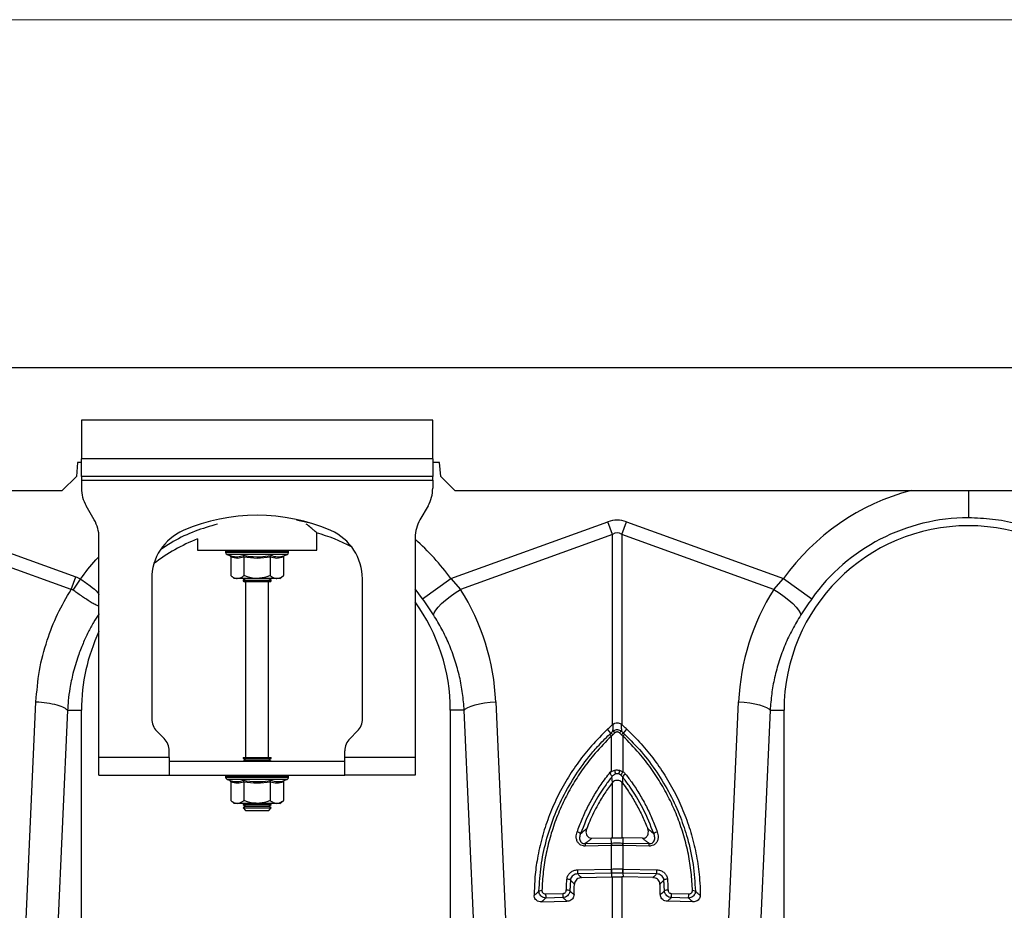
# Model space of a CAD drawing. Units: millimetres. Extents: x 1006 to 11733, y 1002 to 5364.
# Drawn here: x 8518 to 8798, y 3456 to 3709 of the extents above; entities that cross this region are included whole.
import ezdxf

# ---------------------------------------------------------------- set-up
doc = ezdxf.new("R2010")
doc.units = ezdxf.units.MM
doc.layers.get('0').update_dxf_attribs({"linetype": 'CONTINUOUS'})
doc.layers.add('ACO_DIMS', color=8, linetype='CONTINUOUS')
doc.layers.add('ACO_DRAINAGE', color=7, linetype='CONTINUOUS')

# ---------------------------------------------------------------- blocks, each defined once
blk = doc.blocks.new('ACO_-_32801_-_FRONT')
at = {"layer": 'ACO_DRAINAGE', "linetype": 'Continuous'}
for p, q in [((-995.84, 428), (8.74, 428)), ((-843.76, 413), (-843.76, 402)), ((-743.76, 413), (-843.76, 413)), ((-743.76, 402), (-743.76, 413)), ((-844.84, 401), (-845.19, 397)), ((-843.76, 401), (-844.84, 401)), ((-843.76, 397), (-843.76, 402)), ((-743.76, 402), (-843.76, 402)), ((-743.76, 402), (-743.76, 397)), ((-741.84, 401), (-743.76, 401)), ((-741.49, 397), (-741.84, 401)), ((-845.19, 397), (-849.19, 393)), ((-743.76, 397), (-843.76, 397)), ((-843.76, 397), (-843.76, 396)), ((-843.76, 396), (-743.76, 396)), ((-843.76, 396), (-843.76, 393.68)), ((-743.76, 396), (-743.76, 397)), ((-743.76, 396), (-743.76, 393.68)), ((-737.49, 393), (-741.49, 397)), ((-994.62, 393), (-849.19, 393)), ((-737.49, 393), (-249.19, 393)), ((-840.1, 384.66), (-842.42, 388.68)), ((-745.1, 388.68), (-747.42, 384.66)), ((-888.64, 384.13), (-845.38, 368.49)), ((-781.82, 384.43), (-782.5, 384.54)), ((-778.57, 383.76), (-781.82, 384.43)), ((-738.63, 367.95), (-693.87, 384.13)), ((-692.56, 380.52), (-693.87, 384.13)), ((-689.95, 380.52), (-688.64, 384.13)), ((-688.64, 384.13), (-643.89, 367.95)), ((-846.69, 364.87), (-889.95, 380.52)), ((-838.76, 317), (-838.76, 379.66)), ((-810.76, 379.24), (-810.76, 376)), ((-776.76, 376), (-776.76, 380.96)), ((-748.76, 379.66), (-748.76, 317)), ((-692.56, 380.52), (-735.83, 364.87)), ((-692.56, 326.39), (-692.56, 380.52)), ((-689.95, 380.52), (-689.95, 326.39)), ((-646.69, 364.87), (-689.95, 380.52)), ((-810.76, 376), (-776.76, 376)), ((-802.71, 375.69), (-802.71, 375.38)), ((-802.59, 375.69), (-802.71, 375.69)), ((-802.46, 375.69), (-802.59, 375.69)), ((-801.92, 375.69), (-802.46, 375.69)), ((-801.62, 375.69), (-801.92, 375.69)), ((-800.69, 375.69), (-801.62, 375.69)), ((-800.24, 375.69), (-800.69, 375.69)), ((-798.99, 375.69), (-800.24, 375.69)), ((-798.42, 375.69), (-798.99, 375.69)), ((-796.93, 375.69), (-798.42, 375.69)), ((-796.29, 375.69), (-796.93, 375.69)), ((-794.66, 375.69), (-796.29, 375.69)), ((-793.98, 375.69), (-794.66, 375.69)), ((-792.32, 375.69), (-793.98, 375.69)), ((-791.66, 375.69), (-792.32, 375.69)), ((-790.08, 375.69), (-791.66, 375.69)), ((-789.48, 375.69), (-790.08, 375.69)), ((-788.1, 375.69), (-789.48, 375.69)), ((-787.59, 375.69), (-788.1, 375.69)), ((-786.49, 375.69), (-787.59, 375.69)), ((-786.12, 375.69), (-786.49, 375.69)), ((-785.39, 375.69), (-786.12, 375.69)), ((-785.17, 375.69), (-785.39, 375.69)), ((-784.85, 375.69), (-785.17, 375.69)), ((-784.81, 375.69), (-784.85, 375.69)), ((-784.81, 375.38), (-784.81, 375.69)), ((-784.81, 375.69), (-784.81, 375.69)), ((-793.76, 375.38), (-802.71, 375.38)), ((-802.3, 374.8), (-801.65, 374.56)), ((-793.76, 374.8), (-802.3, 374.8)), ((-801.26, 374.06), (-801.26, 368.8)), ((-797.51, 374.06), (-797.51, 368.8)), ((-784.81, 375.38), (-793.76, 375.38)), ((-785.21, 374.8), (-793.76, 374.8)), ((-790, 374.06), (-790, 368.8)), ((-786.25, 374.06), (-786.25, 368.8)), ((-785.86, 374.56), (-785.21, 374.8)), ((-846.69, 364.87), (-845.38, 368.49)), ((-846.09, 364.66), (-844, 367.79)), ((-823.76, 367.87), (-823.76, 328.07)), ((-801.26, 368.8), (-800.26, 368)), ((-799.39, 368), (-800.26, 368)), ((-793.76, 368), (-799.39, 368)), ((-797.07, 368), (-797.76, 367.52)), ((-797.76, 367.52), (-797.76, 367.28)), ((-797.76, 367.52), (-790.93, 367.52)), ((-797.76, 367.28), (-797.35, 367)), ((-797.76, 367.28), (-790.93, 367.28)), ((-788.13, 368), (-793.76, 368)), ((-790.93, 367.52), (-789.76, 367.52)), ((-790.93, 367.28), (-789.76, 367.28)), ((-789.76, 367.52), (-790.45, 368)), ((-790.16, 367), (-789.76, 367.28)), ((-789.76, 367.28), (-789.76, 367.52)), ((-787.26, 368), (-788.13, 368)), ((-787.26, 368), (-786.25, 368.8)), ((-763.76, 328.07), (-763.76, 367.87)), ((-746.65, 362.24), (-738.63, 367.95)), ((-738.63, 367.95), (-735.83, 364.87)), ((-646.69, 364.87), (-643.89, 367.95)), ((-643.89, 367.95), (-635.86, 362.24)), ((-796.3, 367), (-797.35, 367)), ((-797.01, 367), (-797.01, 317)), ((-790.16, 367), (-796.3, 367)), ((-790.51, 317), (-790.51, 367)), ((-746.65, 362.24), (-748.76, 365.01)), ((-737.34, 363.9), (-735.83, 364.87)), ((-646.69, 364.87), (-645.17, 363.9)), ((-741.25, 360.83), (-740.1, 361.84)), ((-740.1, 361.84), (-738.78, 362.88)), ((-738.78, 362.88), (-737.34, 363.9)), ((-645.17, 363.9), (-643.73, 362.88)), ((-643.73, 362.88), (-642.42, 361.84)), ((-642.42, 361.84), (-641.27, 360.83)), ((-743.34, 358.23), (-742.9, 358.99)), ((-742.9, 358.99), (-742.19, 359.87)), ((-742.19, 359.87), (-741.25, 360.83)), ((-641.27, 360.83), (-640.33, 359.87)), ((-640.33, 359.87), (-639.62, 358.99)), ((-639.62, 358.99), (-639.17, 358.23)), ((-743.52, 357.6), (-743.34, 358.23)), ((-639.17, 358.23), (-638.99, 357.6)), ((-859.55, 268.91), (-856.69, 332.91)), ((-734.8, 330.5), (-734.39, 330.91)), ((-734.39, 330.91), (-733.73, 331.3)), ((-733.73, 331.3), (-732.83, 331.68)), ((-732.83, 331.68), (-731.72, 332.02)), ((-731.72, 332.02), (-730.43, 332.32)), ((-730.43, 332.32), (-728.99, 332.58)), ((-728.99, 332.58), (-727.44, 332.77)), ((-727.44, 332.77), (-725.82, 332.91)), ((-725.82, 332.91), (-722.96, 268.91)), ((-659.55, 268.91), (-656.69, 332.91)), ((-656.69, 332.91), (-655.07, 332.77)), ((-655.07, 332.77), (-653.53, 332.58)), ((-653.53, 332.58), (-652.09, 332.32)), ((-652.09, 332.32), (-650.79, 332.02)), ((-650.79, 332.02), (-649.68, 331.68)), ((-649.68, 331.68), (-648.78, 331.3)), ((-648.78, 331.3), (-648.12, 330.91)), ((-648.12, 330.91), (-647.71, 330.5)), ((-847.71, 330.5), (-850.57, 266.5)), ((-847.71, 330.5), (-843.76, 330.5)), ((-843.76, 240.99), (-843.76, 330.5)), ((-738.76, 330.5), (-738.76, 240.99)), ((-734.8, 330.5), (-738.76, 330.5)), ((-731.94, 266.5), (-734.8, 330.5)), ((-647.71, 330.5), (-650.57, 266.5)), ((-647.71, 330.5), (-643.76, 330.5)), ((-643.76, 240.99), (-643.76, 330.5)), ((-693.04, 324), (-694, 325.11)), ((-692.4, 326.52), (-692.56, 326.39)), ((-689.95, 326.39), (-690.11, 326.52)), ((-689.48, 324), (-688.51, 325.11)), ((-822.29, 324.54), (-820.22, 322.46)), ((-767.29, 322.46), (-765.22, 324.54)), ((-692.48, 323.54), (-692.91, 323.15)), ((-692.91, 313.25), (-692.91, 323.15)), ((-691.89, 324.06), (-692.48, 323.54)), ((-690.03, 323.54), (-690.62, 324.06)), ((-689.6, 323.15), (-690.03, 323.54)), ((-689.6, 323.15), (-689.6, 313.01)), ((-818.76, 317), (-838.76, 317)), ((-838.76, 312), (-838.76, 317)), ((-818.76, 317), (-818.76, 318.93)), ((-818.76, 317), (-818.76, 312)), ((-797.76, 317), (-797.76, 316.88)), ((-797.76, 317), (-796.59, 317)), ((-797.76, 316.88), (-797.07, 316.4)), ((-797.76, 316.88), (-790.93, 316.88)), ((-796.59, 317), (-789.76, 317)), ((-790.93, 316.88), (-789.76, 316.88)), ((-790.45, 316.4), (-789.76, 316.88)), ((-789.76, 316.88), (-789.76, 317)), ((-768.76, 317), (-768.76, 318.93)), ((-748.76, 317), (-768.76, 317)), ((-768.76, 312), (-768.76, 317)), ((-748.76, 317), (-748.76, 312)), ((-818.76, 316), (-768.76, 316)), ((-797.07, 316.4), (-797.64, 316)), ((-797.07, 316.4), (-791.42, 316.4)), ((-791.42, 316.4), (-790.45, 316.4)), ((-789.88, 316), (-790.45, 316.4)), ((-838.76, 312), (-818.76, 312)), ((-818.76, 312), (-768.76, 312)), ((-802.71, 311.69), (-802.71, 311.38)), ((-802.59, 311.69), (-802.71, 311.69)), ((-793.76, 311.38), (-802.71, 311.38)), ((-802.46, 311.69), (-802.59, 311.69)), ((-801.92, 311.69), (-802.46, 311.69)), ((-801.62, 311.69), (-801.92, 311.69)), ((-800.69, 311.69), (-801.62, 311.69)), ((-800.24, 311.69), (-800.69, 311.69)), ((-798.99, 311.69), (-800.24, 311.69)), ((-798.42, 311.69), (-798.99, 311.69)), ((-796.93, 311.69), (-798.42, 311.69)), ((-796.29, 311.69), (-796.93, 311.69)), ((-794.66, 311.69), (-796.29, 311.69)), ((-793.98, 311.69), (-794.66, 311.69)), ((-792.32, 311.69), (-793.98, 311.69)), ((-784.81, 311.38), (-793.76, 311.38)), ((-791.66, 311.69), (-792.32, 311.69)), ((-790.08, 311.69), (-791.66, 311.69)), ((-789.48, 311.69), (-790.08, 311.69)), ((-788.1, 311.69), (-789.48, 311.69)), ((-787.59, 311.69), (-788.1, 311.69)), ((-786.49, 311.69), (-787.59, 311.69)), ((-786.12, 311.69), (-786.49, 311.69)), ((-785.39, 311.69), (-786.12, 311.69)), ((-785.17, 311.69), (-785.39, 311.69)), ((-784.85, 311.69), (-785.17, 311.69)), ((-784.81, 311.69), (-784.85, 311.69)), ((-784.81, 311.38), (-784.81, 311.69)), ((-784.81, 311.69), (-784.81, 311.69)), ((-748.76, 312), (-768.76, 312)), ((-692.62, 309.97), (-692.77, 311.57)), ((-690.58, 313.42), (-689.6, 313.01)), ((-689.72, 311.54), (-690.21, 312.05)), ((-689.72, 311.54), (-689.71, 309.72)), ((-802.3, 310.8), (-801.65, 310.56)), ((-793.76, 310.8), (-802.3, 310.8)), ((-801.26, 310.06), (-801.26, 304.8)), ((-797.51, 310.06), (-797.51, 304.8)), ((-785.21, 310.8), (-793.76, 310.8)), ((-790, 310.06), (-790, 304.8)), ((-786.25, 310.06), (-786.25, 304.8)), ((-785.86, 310.56), (-785.21, 310.8)), ((-692.56, 310.02), (-692.62, 309.97)), ((-692.56, 294.19), (-692.56, 310.02)), ((-689.95, 310), (-689.95, 294.19)), ((-689.71, 309.72), (-689.95, 310)), ((-801.26, 304.8), (-800.26, 304)), ((-799.39, 304), (-800.26, 304)), ((-793.76, 304), (-799.39, 304)), ((-797.64, 304), (-797.76, 303.92)), ((-797.76, 303.92), (-797.76, 303.68)), ((-797.76, 303.92), (-790.93, 303.92)), ((-797.76, 303.68), (-797.07, 303.2)), ((-797.76, 303.68), (-790.93, 303.68)), ((-797.07, 303.2), (-797.76, 302.72)), ((-797.76, 302.72), (-797.76, 302.69)), ((-797.76, 302.72), (-790.93, 302.72)), ((-797.76, 302.69), (-797.07, 302)), ((-797.76, 302.69), (-789.76, 302.69)), ((-797.07, 303.2), (-791.42, 303.2)), ((-788.13, 304), (-793.76, 304)), ((-791.42, 303.2), (-790.45, 303.2)), ((-790.93, 303.92), (-789.76, 303.92)), ((-790.93, 303.68), (-789.76, 303.68)), ((-790.93, 302.72), (-789.76, 302.72)), ((-790.45, 303.2), (-789.76, 303.68)), ((-789.76, 302.72), (-790.45, 303.2)), ((-790.45, 302), (-789.76, 302.69)), ((-789.76, 303.92), (-789.88, 304)), ((-789.76, 303.68), (-789.76, 303.92)), ((-789.76, 302.69), (-789.76, 302.72)), ((-787.26, 304), (-788.13, 304)), ((-787.26, 304), (-786.25, 304.8)), ((-797.07, 302), (-790.45, 302)), ((-692.96, 292.01), (-700.37, 291.84)), ((-700.34, 292.54), (-692.92, 292.71)), ((-698.45, 294.06), (-693, 294.18)), ((-693, 294.18), (-692.56, 294.19)), ((-692.92, 292.71), (-693, 294.18)), ((-692.91, 285.31), (-692.91, 292.01)), ((-689.51, 294.18), (-689.95, 294.19)), ((-689.6, 292.01), (-689.6, 285.31)), ((-689.59, 292.71), (-689.51, 294.18)), ((-689.59, 292.71), (-682.18, 292.54)), ((-682.14, 291.84), (-689.55, 292.01)), ((-684.06, 294.06), (-689.51, 294.18)), ((-702.57, 285.1), (-693, 285.31)), ((-692.92, 284.13), (-702.49, 283.91)), ((-692.83, 284.13), (-692.92, 284.13)), ((-692.92, 284.13), (-692.92, 283.06)), ((-692.56, 271.07), (-692.56, 283.07)), ((-689.95, 283.07), (-689.95, 271.07)), ((-689.59, 283.06), (-689.95, 283.07)), ((-680.03, 283.91), (-689.6, 284.13)), ((-689.6, 284.13), (-689.59, 283.06)), ((-689.52, 285.31), (-679.95, 285.1)), ((-701.43, 282.87), (-692.92, 283.06)), ((-681.08, 282.87), (-689.59, 283.06)), ((-711.63, 278.23), (-706.74, 278.34)), ((-675.78, 278.34), (-670.89, 278.23)), ((-712.78, 275.95), (-705.55, 276.12)), ((-706.66, 277.16), (-711.55, 277.05)), ((-669.73, 275.95), (-676.97, 276.12)), ((-670.97, 277.05), (-675.86, 277.16))]:
    blk.add_line(p, q, dxfattribs=at)
for centre, radius, start, end in [((-833.76, 393.68), 10, 180, 210), ((-753.76, 393.68), 10, 330, 0), ((-591.26, 330.5), 64.59, 104.6284, 144.5673), ((-848.76, 379.66), 10, 0, 30), ((-793.76, 333.5), 52.5, 66.4218, 113.5782), ((-738.76, 379.66), 10, 150, 180), ((-591.26, 330.5), 54.75, 90, 144.5673), ((-808.76, 367.87), 15, 113.5782, 180), ((-778.76, 367.87), 15, 0, 66.4218), ((-591.26, 330.5), 52.5, 0, 180), ((-791.26, 330.5), 52.5, 111.8037, 127.3499), ((-791.26, 330.5), 52.5, 62.2803, 74.0427), ((-791.26, 330.5), 64.59, 35.4327, 48.8557), ((-802.21, 375.69), 0.5, 141.8747, 180), ((-802.09, 375.69), 0.504, 142.2973, 180.0396), ((-801.95, 375.69), 0.509, 142.7831, 180.084), ((-801.39, 375.69), 0.531, 144.7788, 180.246), ((-801.07, 375.69), 0.545, 145.9152, 180.3255), ((-800.09, 375.7), 0.598, 149.5174, 180.5189), ((-799.61, 375.7), 0.63, 151.3091, 180.5853), ((-798.24, 375.7), 0.751, 156.4892, 180.6793), ((-797.59, 375.7), 0.83, 158.8984, 180.6803), ((-795.75, 375.7), 1.18, 165.461, 180.5733), ((-794.82, 375.7), 1.47, 168.3584, 180.486), ((-790.59, 375.7), 4.07, 175.8395, 180.1886), ((-777.49, 375.7), 16.49, 178.9742, 180.047), ((-794.87, 375.7), 2.55, 359.7042, 6.6472), ((-793.41, 375.7), 1.76, 359.583, 9.6966), ((-791.11, 375.7), 1.03, 359.3746, 16.7736), ((-790.37, 375.7), 0.896, 359.3327, 19.4423), ((-788.8, 375.7), 0.703, 359.3383, 25.3202), ((-788.24, 375.7), 0.655, 359.3788, 27.4205), ((-787.07, 375.7), 0.577, 359.5414, 31.784), ((-786.68, 375.69), 0.556, 359.6214, 33.2395), ((-785.91, 375.69), 0.522, 359.8135, 35.9969), ((-785.69, 375.69), 0.514, 359.8794, 36.7976), ((-785.35, 375.69), 0.502, 359.9844, 37.9595), ((-785.31, 375.69), 0.5, 359.9991, 38.1154), ((-785.31, 375.69), 0.5, 0, 38.1253), ((-802.09, 375.38), 0.619, 180, 250), ((-785.43, 375.38), 0.619, 290, 0), ((-791.26, 330.5), 52.5, 0, 35.9506), ((-791.26, 330.5), 52.5, 154.7912, 180), ((-818.76, 328.07), 5, 180, 225), ((-768.76, 328.07), 5, 315, 0), ((-823.76, 318.93), 5, 0, 45), ((-763.76, 318.93), 5, 135, 180), ((-695.48, 320.71), 3.54, 43.4813, 54.9691), ((-694.77, 321.38), 3.15, 43.2403, 56.4548), ((-693.97, 322.18), 2.8, 42.1336, 57.3948), ((-688.55, 322.18), 2.8, 122.6052, 137.8664), ((-687.74, 321.38), 3.15, 123.5452, 136.7597), ((-687.04, 320.71), 3.54, 125.0309, 136.5187), ((-802.21, 311.69), 0.5, 141.8747, 180), ((-802.09, 311.38), 0.619, 180, 250), ((-802.09, 311.69), 0.504, 142.2973, 180.0396), ((-801.95, 311.69), 0.509, 142.7831, 180.084), ((-801.39, 311.69), 0.531, 144.7788, 180.246), ((-801.07, 311.69), 0.545, 145.9152, 180.3255), ((-800.09, 311.7), 0.598, 149.5174, 180.5189), ((-799.61, 311.7), 0.63, 151.3091, 180.5853), ((-798.24, 311.7), 0.751, 156.4892, 180.6793), ((-797.59, 311.7), 0.83, 158.8984, 180.6803), ((-795.75, 311.7), 1.18, 165.461, 180.5733), ((-794.82, 311.7), 1.47, 168.3584, 180.486), ((-790.59, 311.7), 4.07, 175.8395, 180.1886), ((-777.49, 311.7), 16.49, 178.9742, 180.047), ((-794.87, 311.7), 2.55, 359.7042, 6.6472), ((-793.41, 311.7), 1.76, 359.583, 9.6966), ((-791.11, 311.7), 1.03, 359.3746, 16.7736), ((-790.37, 311.7), 0.896, 359.3327, 19.4423), ((-788.8, 311.7), 0.703, 359.3383, 25.3202), ((-788.24, 311.7), 0.655, 359.3788, 27.4205), ((-787.07, 311.7), 0.577, 359.5414, 31.784), ((-786.68, 311.69), 0.556, 359.6214, 33.2395), ((-785.91, 311.69), 0.522, 359.8135, 35.9969), ((-785.69, 311.69), 0.514, 359.8794, 36.7976), ((-785.43, 311.38), 0.619, 290, 0), ((-785.35, 311.69), 0.502, 359.9844, 37.9595), ((-785.31, 311.69), 0.5, 359.9991, 38.1154), ((-785.31, 311.69), 0.5, 0, 38.1253), ((-720.72, 306.14), 29.69, 12.083, 14.2012), ((-691.26, 310.04), 2.35, 79.5238, 100.4762), ((-661.79, 306.14), 29.69, 165.7988, 167.917), ((-681.47, 307.18), 10.01, 144.3644, 150.8913), ((-686.57, 308.96), 4.08, 124.278, 140.6297), ((-703.36, 293.16), 2.78, 52.6436, 75.5987), ((-679.15, 293.16), 2.78, 104.4013, 127.3564), ((-695.97, 291.96), 4.4, 172.4153, 181.5109), ((-688.56, 292.12), 4.4, 172.4153, 181.5109), ((-688.53, 292.12), 4.38, 172.2732, 181.4141), ((-693.98, 292.12), 4.38, 358.5859, 7.7268), ((-693.96, 292.12), 4.4, 358.4891, 7.5847), ((-686.54, 291.96), 4.4, 358.4891, 7.5847), ((-695.82, 284.96), 6.75, 178.8273, 188.8798), ((-686.24, 285.17), 6.75, 178.8273, 188.8798), ((-686.15, 285.18), 6.76, 178.8513, 188.8929), ((-696.36, 285.18), 6.76, 351.1071, 1.1487), ((-696.27, 285.17), 6.75, 351.1202, 1.1727), ((-686.7, 284.96), 6.75, 351.1202, 1.1727), ((-705.56, 280.07), 2.35, 63.8641, 89.8182), ((-676.95, 280.07), 2.35, 90.1818, 116.1359), ((-712.81, 277.2), 1.97, 86.2257, 111.3743), ((-704.87, 278.09), 6.75, 178.8273, 188.8798), ((-699.99, 278.21), 6.75, 178.8273, 188.8798), ((-705.62, 277.01), 2.28, 66.6125, 93.0208), ((-676.9, 277.01), 2.28, 86.9792, 113.3875), ((-682.53, 278.21), 6.75, 351.1202, 1.1727), ((-677.64, 278.09), 6.75, 351.1202, 1.1727), ((-669.7, 277.2), 1.97, 68.6257, 93.7743)]:
    blk.add_arc(centre, radius, start, end, dxfattribs=at)
for centre, major_axis, ratio, start_param, end_param in [((-691.26, 260.6), (0, -124.01), 0.241922, 3.054326, 3.228859), ((-691.26, 260.6), (0, 120.38), 0.124607, 6.195919, 6.370452), ((-791.09, 330.04), (-22.24, 61.5), 0.998907, 4.409715, 4.927633), ((-591.43, 330.04), (22.24, 61.5), 0.998907, 1.355552, 1.87347)]:
    blk.add_ellipse(centre, major_axis=major_axis, ratio=ratio, start_param=start_param, end_param=end_param, dxfattribs=at)
for points, knots in [([(-591.26, 393), (-591.26, 392.55), (-591.26, 390.95), (-591.26, 388.56), (-591.26, 386.2), (-591.26, 385.56), (-591.26, 385.25)], [0, 0, 0, 0, 0.114479, 0.4096527, 0.7048263, 1, 1, 1, 1]), ([(-805.01, 383.48), (-807.16, 382.84), (-811.49, 381.54), (-816.91, 379.05), (-819.99, 377.01), (-821.16, 376.24)], [0, 0, 0, 0, 0.377191, 0.763521, 1, 1, 1, 1]), ([(-776.78, 381.02), (-776.77, 381.01), (-776.72, 380.97), (-776.93, 381.15), (-777.41, 381.55), (-778.23, 382.24), (-779.01, 382.89), (-779.64, 383.38), (-779.74, 383.46)], [0, 0, 0, 0, 0.034116, 0.259707, 0.465356, 0.676063, 0.950241, 1, 1, 1, 1]), ([(-844, 367.79), (-842.63, 369.7), (-841.01, 371.95), (-839.05, 373.9), (-838.76, 374.19)], [0, 0, 0, 0, 0.848346, 1, 1, 1, 1]), ([(-801.65, 374.56), (-801.49, 374.51), (-800.69, 374.23), (-799.35, 374.05), (-798.21, 374.41), (-797.7, 374.56)], [0, 0, 0, 0, 0.120964, 0.606826, 1, 1, 1, 1]), ([(-801.65, 374.56), (-801.65, 374.56), (-801.6, 374.54), (-801.49, 374.49), (-801.37, 374.37), (-801.28, 374.22), (-801.27, 374.12), (-801.26, 374.06)], [0, 0, 0, 0, 0.006853, 0.267585, 0.528633, 0.763832, 1, 1, 1, 1]), ([(-797.51, 374.06), (-798.13, 373.89), (-799.38, 373.55), (-800.63, 373.89), (-801.26, 374.06)], [0, 0, 0, 0, 0.49217, 1, 1, 1, 1]), ([(-797.7, 374.56), (-797.39, 374.51), (-795.81, 374.23), (-793.14, 374.05), (-790.84, 374.41), (-789.81, 374.56)], [0, 0, 0, 0, 0.120964, 0.606826, 1, 1, 1, 1]), ([(-797.51, 374.06), (-797.51, 374.12), (-797.52, 374.22), (-797.56, 374.37), (-797.62, 374.49), (-797.68, 374.54), (-797.7, 374.56), (-797.7, 374.56)], [0, 0, 0, 0, 0.236168, 0.471367, 0.732415, 0.993147, 1, 1, 1, 1]), ([(-790, 374.06), (-791.24, 373.89), (-793.74, 373.55), (-796.24, 373.89), (-797.51, 374.06)], [0, 0, 0, 0, 0.49217, 1, 1, 1, 1]), ([(-790, 374.06), (-790, 374.12), (-790, 374.22), (-789.95, 374.37), (-789.89, 374.49), (-789.84, 374.54), (-789.81, 374.56), (-789.81, 374.56)], [0, 0, 0, 0, 0.2361684, 0.4713674, 0.7324146, 0.9931471, 1, 1, 1, 1]), ([(-786.25, 374.06), (-786.87, 373.89), (-788.12, 373.55), (-789.37, 373.89), (-790, 374.06)], [0, 0, 0, 0, 0.49217, 1, 1, 1, 1]), ([(-789.81, 374.56), (-789.65, 374.51), (-788.88, 374.23), (-787.55, 374.05), (-786.38, 374.41), (-785.86, 374.56)], [0, 0, 0, 0, 0.120964, 0.606826, 1, 1, 1, 1]), ([(-786.25, 374.06), (-786.25, 374.12), (-786.23, 374.22), (-786.15, 374.37), (-786.03, 374.49), (-785.92, 374.54), (-785.86, 374.56), (-785.86, 374.56)], [0, 0, 0, 0, 0.236168, 0.471367, 0.732415, 0.993147, 1, 1, 1, 1]), ([(-845.38, 368.49), (-845.14, 368.39), (-844.66, 368.2), (-844.22, 367.93), (-844, 367.79)], [0, 0, 0, 0, 0.4963503, 1, 1, 1, 1]), ([(-844, 367.79), (-844, 367.79), (-843.05, 367.21), (-841.24, 365.95), (-839.39, 364.4), (-838.87, 363.58), (-838.76, 363.4)], [0, 0, 0, 0, 0.000008, 0.437126, 0.876694, 1, 1, 1, 1]), ([(-801.26, 368.8), (-801, 368.61), (-800.47, 368.22), (-799.83, 368.02), (-799.46, 368), (-799.39, 368)], [0, 0, 0, 0, 0.434794, 0.879848, 1, 1, 1, 1]), ([(-799.39, 368), (-798.89, 368.1), (-798.25, 368.23), (-797.65, 368.69), (-797.51, 368.8)], [0, 0, 0, 0, 0.7690072, 1, 1, 1, 1]), ([(-793.76, 368), (-793.92, 368), (-795.11, 368.03), (-796.38, 368.36), (-797.42, 368.77), (-797.51, 368.8)], [0, 0, 0, 0, 0.127944, 0.927356, 1, 1, 1, 1]), ([(-790, 368.8), (-790.32, 368.68), (-791.52, 368.22), (-792.81, 368.09), (-793.76, 368)], [0, 0, 0, 0, 0.263898, 1, 1, 1, 1]), ([(-790, 368.8), (-789.74, 368.61), (-789.21, 368.22), (-788.57, 368.02), (-788.21, 368), (-788.13, 368)], [0, 0, 0, 0, 0.434794, 0.879848, 1, 1, 1, 1]), ([(-788.13, 368), (-787.63, 368.1), (-786.99, 368.23), (-786.39, 368.69), (-786.25, 368.8)], [0, 0, 0, 0, 0.769007, 1, 1, 1, 1]), ([(-856.69, 332.91), (-856.44, 335.87), (-855.95, 341.81), (-853.73, 350.16), (-850.73, 357.94), (-848.03, 362.56), (-846.69, 364.87)], [0, 0, 0, 0, 0.262877, 0.526325, 0.763294, 1, 1, 1, 1]), ([(-846.09, 364.66), (-846.09, 364.66), (-846.19, 364.74), (-846.39, 364.83), (-846.6, 364.87), (-846.69, 364.87), (-846.69, 364.87)], [0, 0, 0, 0, 0.000206, 0.608644, 0.999906, 1, 1, 1, 1]), ([(-838.76, 360.12), (-838.86, 360.15), (-839.23, 360.27), (-840.06, 360.67), (-841.22, 361.33), (-842.85, 362.37), (-844.54, 363.55), (-845.75, 364.42), (-846.09, 364.66)], [0, 0, 0, 0, 0.066646, 0.243022, 0.408682, 0.58029, 0.882141, 1, 1, 1, 1]), ([(-743.52, 357.6), (-744.01, 358.36), (-745.01, 359.9), (-746.1, 361.45), (-746.65, 362.24)], [0, 0, 0, 0, 0.494339, 1, 1, 1, 1]), ([(-635.86, 362.24), (-636.4, 361.47), (-637.49, 359.92), (-638.49, 358.38), (-638.99, 357.6)], [0, 0, 0, 0, 0.494333, 1, 1, 1, 1]), ([(-838.76, 357.96), (-838.78, 357.93), (-839.33, 357.12), (-840.37, 355.38), (-841.89, 352.6), (-843.38, 349.4), (-844.89, 345.51), (-846.16, 341.23), (-847.03, 336.98), (-847.51, 333.49), (-847.65, 331.4), (-847.71, 330.5)], [0, 0, 0, 0, 0.004319, 0.100132, 0.208319, 0.328986, 0.462249, 0.637995, 0.786412, 0.907169, 1, 1, 1, 1]), ([(-734.8, 330.5), (-734.92, 332.09), (-735.17, 335.29), (-736.07, 340.06), (-737.37, 344.78), (-739.07, 349.31), (-741.1, 353.61), (-742.71, 356.27), (-743.52, 357.6)], [0, 0, 0, 0, 0.1661632, 0.3334753, 0.5043847, 0.6765277, 0.8377458, 1, 1, 1, 1]), ([(-638.99, 357.6), (-639.82, 356.24), (-641.48, 353.5), (-643.53, 349.11), (-645.23, 344.52), (-646.49, 339.85), (-647.36, 335.16), (-647.59, 332.06), (-647.71, 330.5)], [0, 0, 0, 0, 0.166161, 0.33346, 0.504332, 0.676436, 0.837695, 1, 1, 1, 1]), ([(-856.69, 332.91), (-855.64, 332.82), (-853.48, 332.63), (-850.68, 332.05), (-848.56, 331.31), (-847.99, 330.77), (-847.71, 330.5)], [0, 0, 0, 0, 0.243129, 0.5, 0.756871, 1, 1, 1, 1]), ([(-694, 325.11), (-695.56, 323.56), (-698.52, 320.61), (-702.32, 315.8), (-705.63, 310.86), (-708.48, 305.58), (-710.87, 300.02), (-712.74, 294.26), (-714, 288.58), (-714.74, 283.07), (-714.85, 279.54), (-714.9, 277.78)], [0, 0, 0, 0, 0.122776, 0.232642, 0.342507, 0.456035, 0.569562, 0.684024, 0.798485, 0.899243, 1, 1, 1, 1]), ([(-694, 325.11), (-693.86, 325.25), (-693.57, 325.51), (-693.09, 325.94), (-692.75, 326.23), (-692.56, 326.39)], [0, 0, 0, 0, 0.307402, 0.614804, 1, 1, 1, 1]), ([(-692.46, 324.54), (-692.45, 324.92), (-692.43, 325.59), (-692.41, 326.24), (-692.4, 326.52)], [0, 0, 0, 0, 0.566421, 1, 1, 1, 1]), ([(-692.4, 326.52), (-692.24, 326.64), (-691.9, 326.87), (-691.29, 326.98), (-690.7, 326.89), (-690.32, 326.69), (-690.14, 326.54), (-690.11, 326.52)], [0, 0, 0, 0, 0.244356, 0.489411, 0.721716, 0.952331, 1, 1, 1, 1]), ([(-690.11, 326.52), (-690.1, 326.24), (-690.08, 325.59), (-690.07, 324.92), (-690.05, 324.54)], [0, 0, 0, 0, 0.433579, 1, 1, 1, 1]), ([(-688.51, 325.11), (-688.66, 325.25), (-688.94, 325.51), (-689.42, 325.94), (-689.76, 326.23), (-689.95, 326.39)], [0, 0, 0, 0, 0.307402, 0.614804, 1, 1, 1, 1]), ([(-688.51, 325.11), (-687.12, 323.73), (-684.33, 320.96), (-680.58, 316.34), (-677.21, 311.38), (-674.29, 306.12), (-671.89, 300.65), (-669.97, 294.96), (-668.59, 289.07), (-667.88, 283.86), (-667.65, 280.09), (-667.62, 278.34), (-667.62, 277.78)], [0, 0, 0, 0, 0.1095187, 0.2190376, 0.3321757, 0.4453143, 0.5571006, 0.6688873, 0.7845587, 0.9002304, 0.9678653, 1, 1, 1, 1]), ([(-713.53, 279.03), (-713.38, 281.41), (-713.08, 286.17), (-711.6, 293.22), (-709.39, 300.08), (-706.38, 306.67), (-702.65, 312.91), (-699.31, 317.31), (-696.21, 320.86), (-694.59, 322.47), (-693.45, 323.61)], [0, 0, 0, 0, 0.1439935, 0.2884462, 0.4324423, 0.5764702, 0.720955, 0.8649868, 0.9044438, 1, 1, 1, 1]), ([(-692.91, 323.15), (-694.49, 321.54), (-697.32, 318.67), (-700.87, 314.08), (-703.82, 309.61), (-706.39, 304.87), (-708.55, 299.95), (-710.26, 294.92), (-711.53, 289.78), (-712.4, 284.52), (-712.59, 280.95), (-712.69, 279.16)], [0, 0, 0, 0, 0.135011, 0.241639, 0.348266, 0.457966, 0.567666, 0.674205, 0.780743, 0.890372, 1, 1, 1, 1]), ([(-693.45, 323.61), (-693.31, 323.74), (-693.17, 323.87), (-693.04, 324), (-693.04, 324)], [0, 0, 0, 0, 0.999896, 1, 1, 1, 1]), ([(-693.04, 324), (-693.04, 324), (-692.84, 324.19), (-692.65, 324.36), (-692.46, 324.54)], [0, 0, 0, 0, 0.000075, 1, 1, 1, 1]), ([(-692.46, 324.54), (-692.37, 324.61), (-692.14, 324.77), (-691.7, 324.95), (-691.13, 325), (-690.55, 324.87), (-690.22, 324.65), (-690.05, 324.54)], [0, 0, 0, 0, 0.123391, 0.327408, 0.542781, 0.77615, 1, 1, 1, 1]), ([(-690.62, 324.06), (-690.71, 324.13), (-690.88, 324.25), (-691.19, 324.32), (-691.49, 324.29), (-691.73, 324.19), (-691.85, 324.1), (-691.89, 324.06)], [0, 0, 0, 0, 0.226882, 0.457872, 0.670089, 0.874075, 1, 1, 1, 1]), ([(-690.05, 324.54), (-689.86, 324.36), (-689.67, 324.19), (-689.48, 324), (-689.48, 324)], [0, 0, 0, 0, 0.999925, 1, 1, 1, 1]), ([(-669.83, 279.16), (-669.92, 280.89), (-670.1, 284.36), (-670.94, 289.57), (-672.2, 294.77), (-673.93, 299.84), (-676.06, 304.73), (-678.59, 309.43), (-681.55, 313.96), (-685.15, 318.63), (-688.02, 321.54), (-689.6, 323.15)], [0, 0, 0, 0, 0.106169, 0.213074, 0.322303, 0.432334, 0.538591, 0.645584, 0.754888, 0.864989, 1, 1, 1, 1]), ([(-689.48, 324), (-689.48, 324), (-689.34, 323.87), (-689.2, 323.74), (-689.07, 323.61)], [0, 0, 0, 0, 0.000104, 1, 1, 1, 1]), ([(-689.07, 323.61), (-687.46, 321.98), (-684.16, 318.62), (-679.87, 312.9), (-676.13, 306.67), (-673.26, 300.37), (-671.04, 293.68), (-669.47, 286.64), (-669.15, 281.57), (-668.98, 279.03)], [0, 0, 0, 0, 0.134978, 0.279014, 0.423502, 0.567533, 0.692836, 0.846418, 1, 1, 1, 1]), ([(-702.67, 295.85), (-702.22, 297.07), (-701.31, 299.52), (-699.63, 303.07), (-697.71, 306.52), (-695.88, 309.33), (-694.26, 311.56), (-693.36, 312.69), (-692.91, 313.25)], [0, 0, 0, 0, 0.195897, 0.392734, 0.588631, 0.785466, 0.892668, 1, 1, 1, 1]), ([(-692.77, 311.57), (-692.77, 311.57), (-693.41, 310.76), (-695.57, 307.84), (-698.84, 302.54), (-700.73, 297.76), (-701.68, 295.37)], [0, 0, 0, 0, 0.000116, 0.16731, 0.583643, 1, 1, 1, 1]), ([(-693.18, 312.82), (-693.19, 312.81), (-693.21, 312.76), (-693.25, 312.68), (-693.25, 312.55), (-693.18, 312.36), (-693.02, 312.13), (-692.86, 311.88), (-692.76, 311.71), (-692.77, 311.61), (-692.77, 311.57)], [0, 0, 0, 0, 0.024341, 0.097912, 0.171593, 0.257852, 0.475017, 0.689529, 0.89539, 1, 1, 1, 1]), ([(-693.18, 312.82), (-693.14, 312.85), (-693.05, 312.92), (-692.95, 312.99), (-692.75, 313.11), (-692.44, 313.28), (-692.1, 313.38), (-691.93, 313.42)], [0, 0, 0, 0, 0.118035, 0.23638, 0.258817, 0.624238, 1, 1, 1, 1]), ([(-692.91, 313.25), (-692.92, 313.24), (-692.97, 313.16), (-693.04, 313.05), (-693.12, 312.92), (-693.16, 312.85), (-693.18, 312.82)], [0, 0, 0, 0, 0.08473, 0.542362, 0.771181, 1, 1, 1, 1]), ([(-691.68, 312.35), (-691.79, 312.32), (-692, 312.25), (-692.29, 312.07), (-692.55, 311.84), (-692.7, 311.66), (-692.77, 311.57)], [0, 0, 0, 0, 0.242278, 0.493313, 0.743501, 1, 1, 1, 1]), ([(-692.77, 311.57), (-692.77, 311.57), (-692.77, 311.57), (-692.77, 311.57), (-692.77, 311.57), (-692.77, 311.57), (-692.77, 311.57)], [0, 0, 0, 0, 0.2439735, 0.4909332, 0.7447305, 1, 1, 1, 1]), ([(-691.93, 313.42), (-691.8, 313.45), (-691.35, 313.54), (-690.9, 313.47), (-690.58, 313.42)], [0, 0, 0, 0, 0.297849, 1, 1, 1, 1]), ([(-690.83, 312.35), (-691.03, 312.39), (-691.32, 312.44), (-691.6, 312.37), (-691.68, 312.35)], [0, 0, 0, 0, 0.701309, 1, 1, 1, 1]), ([(-690.21, 312.05), (-690.22, 312.05), (-690.4, 312.19), (-690.62, 312.27), (-690.83, 312.35)], [0, 0, 0, 0, 0.030819, 1, 1, 1, 1]), ([(-680.84, 295.37), (-681.78, 297.76), (-683.68, 302.53), (-686.92, 307.84), (-689.1, 310.72), (-689.72, 311.54)], [0, 0, 0, 0, 0.41731, 0.834597, 1, 1, 1, 1]), ([(-689.6, 313.01), (-689.47, 312.91), (-689.19, 312.71), (-688.98, 312.45), (-688.87, 312.32)], [0, 0, 0, 0, 0.493578, 1, 1, 1, 1]), ([(-688.87, 312.32), (-688.23, 311.49), (-686.81, 309.61), (-684.81, 306.52), (-682.89, 303.09), (-681.21, 299.53), (-680.3, 297.08), (-679.84, 295.85)], [0, 0, 0, 0, 0.165331, 0.373501, 0.582665, 0.790833, 1, 1, 1, 1]), ([(-801.65, 310.56), (-801.49, 310.51), (-800.69, 310.23), (-799.35, 310.05), (-798.21, 310.41), (-797.7, 310.56)], [0, 0, 0, 0, 0.120964, 0.606826, 1, 1, 1, 1]), ([(-801.65, 310.56), (-801.65, 310.56), (-801.6, 310.54), (-801.49, 310.49), (-801.37, 310.37), (-801.28, 310.22), (-801.27, 310.12), (-801.26, 310.06)], [0, 0, 0, 0, 0.006853, 0.267585, 0.528633, 0.763832, 1, 1, 1, 1]), ([(-797.51, 310.06), (-798.13, 309.89), (-799.38, 309.55), (-800.63, 309.89), (-801.26, 310.06)], [0, 0, 0, 0, 0.49217, 1, 1, 1, 1]), ([(-797.7, 310.56), (-797.39, 310.51), (-795.81, 310.23), (-793.14, 310.05), (-790.84, 310.41), (-789.81, 310.56)], [0, 0, 0, 0, 0.120964, 0.606826, 1, 1, 1, 1]), ([(-797.51, 310.06), (-797.51, 310.12), (-797.52, 310.22), (-797.56, 310.37), (-797.62, 310.49), (-797.68, 310.54), (-797.7, 310.56), (-797.7, 310.56)], [0, 0, 0, 0, 0.236168, 0.471367, 0.732415, 0.993147, 1, 1, 1, 1]), ([(-790, 310.06), (-791.24, 309.89), (-793.74, 309.55), (-796.24, 309.89), (-797.51, 310.06)], [0, 0, 0, 0, 0.49217, 1, 1, 1, 1]), ([(-790, 310.06), (-790, 310.12), (-790, 310.22), (-789.95, 310.37), (-789.89, 310.49), (-789.84, 310.54), (-789.81, 310.56), (-789.81, 310.56)], [0, 0, 0, 0, 0.236168, 0.471367, 0.732415, 0.993147, 1, 1, 1, 1]), ([(-786.25, 310.06), (-786.87, 309.89), (-788.12, 309.55), (-789.37, 309.89), (-790, 310.06)], [0, 0, 0, 0, 0.49217, 1, 1, 1, 1]), ([(-789.81, 310.56), (-789.65, 310.51), (-788.88, 310.23), (-787.55, 310.05), (-786.38, 310.41), (-785.86, 310.56)], [0, 0, 0, 0, 0.120964, 0.606826, 1, 1, 1, 1]), ([(-786.25, 310.06), (-786.25, 310.12), (-786.23, 310.22), (-786.15, 310.37), (-786.03, 310.49), (-785.92, 310.54), (-785.86, 310.56), (-785.86, 310.56)], [0, 0, 0, 0, 0.236168, 0.471367, 0.732415, 0.993147, 1, 1, 1, 1]), ([(-692.62, 309.97), (-693.36, 308.95), (-694.85, 306.88), (-697.04, 303.19), (-698.73, 299.81), (-699.66, 297.5), (-699.94, 296.8)], [0, 0, 0, 0, 0.248729, 0.505013, 0.849853, 1, 1, 1, 1]), ([(-689.95, 310), (-690.12, 310.13), (-690.46, 310.41), (-691.11, 310.57), (-691.74, 310.51), (-692.23, 310.3), (-692.48, 310.1), (-692.56, 310.02)], [0, 0, 0, 0, 0.226847, 0.454271, 0.669531, 0.880811, 1, 1, 1, 1]), ([(-689.71, 309.72), (-689.25, 309.09), (-688.03, 307.41), (-686.25, 304.55), (-684.43, 301.15), (-683.26, 298.54), (-682.68, 297.08), (-682.57, 296.8)], [0, 0, 0, 0, 0.158161, 0.418487, 0.68011, 0.940434, 1, 1, 1, 1]), ([(-801.26, 304.8), (-801, 304.61), (-800.47, 304.22), (-799.83, 304.02), (-799.46, 304), (-799.39, 304)], [0, 0, 0, 0, 0.434794, 0.879848, 1, 1, 1, 1]), ([(-799.39, 304), (-798.89, 304.1), (-798.25, 304.23), (-797.65, 304.69), (-797.51, 304.8)], [0, 0, 0, 0, 0.7690072, 1, 1, 1, 1]), ([(-793.76, 304), (-793.92, 304), (-795.11, 304.03), (-796.38, 304.36), (-797.42, 304.77), (-797.51, 304.8)], [0, 0, 0, 0, 0.127944, 0.927356, 1, 1, 1, 1]), ([(-790, 304.8), (-790.32, 304.68), (-791.52, 304.22), (-792.81, 304.09), (-793.76, 304)], [0, 0, 0, 0, 0.263898, 1, 1, 1, 1]), ([(-790, 304.8), (-789.74, 304.61), (-789.21, 304.22), (-788.57, 304.02), (-788.21, 304), (-788.13, 304)], [0, 0, 0, 0, 0.4347938, 0.8798477, 1, 1, 1, 1]), ([(-788.13, 304), (-787.63, 304.1), (-786.99, 304.23), (-786.39, 304.69), (-786.25, 304.8)], [0, 0, 0, 0, 0.769007, 1, 1, 1, 1]), ([(-700.37, 291.84), (-700.53, 291.84), (-700.95, 291.86), (-701.64, 292.08), (-702.31, 292.61), (-702.77, 293.41), (-703, 294.54), (-702.79, 295.36), (-702.67, 295.85)], [0, 0, 0, 0, 0.083247, 0.22518, 0.383091, 0.540309, 0.728951, 1, 1, 1, 1]), ([(-701.68, 295.37), (-701.8, 295.02), (-702, 294.43), (-701.93, 293.62), (-701.68, 293.08), (-701.39, 292.81), (-701.07, 292.62), (-700.74, 292.53), (-700.45, 292.54), (-700.34, 292.54)], [0, 0, 0, 0, 0.295289, 0.489433, 0.641232, 0.750651, 0.787564, 0.919586, 1, 1, 1, 1]), ([(-701.68, 295.37), (-701.54, 295.48), (-701.27, 295.71), (-700.85, 296.06), (-700.4, 296.43), (-700.09, 296.68), (-699.94, 296.8)], [0, 0, 0, 0, 0.23723, 0.474463, 0.737229, 1, 1, 1, 1]), ([(-699.94, 296.8), (-700.03, 296.48), (-700.19, 295.93), (-700.07, 295.17), (-699.78, 294.62), (-699.35, 294.25), (-698.88, 294.07), (-698.58, 294.06), (-698.45, 294.06)], [0, 0, 0, 0, 0.265295, 0.452477, 0.607261, 0.762778, 0.901431, 1, 1, 1, 1]), ([(-684.06, 294.06), (-683.88, 294.07), (-683.51, 294.09), (-683.02, 294.35), (-682.65, 294.74), (-682.41, 295.28), (-682.34, 296), (-682.49, 296.52), (-682.57, 296.8)], [0, 0, 0, 0, 0.145087, 0.290695, 0.428119, 0.569434, 0.767775, 1, 1, 1, 1]), ([(-682.57, 296.8), (-682.42, 296.68), (-682.11, 296.43), (-681.67, 296.06), (-681.24, 295.71), (-680.97, 295.48), (-680.84, 295.37)], [0, 0, 0, 0, 0.262749, 0.525502, 0.76275, 1, 1, 1, 1]), ([(-682.18, 292.54), (-682.07, 292.54), (-681.78, 292.53), (-681.34, 292.65), (-681.04, 292.88), (-680.79, 293.17), (-680.58, 293.62), (-680.51, 294.43), (-680.72, 295.02), (-680.84, 295.37)], [0, 0, 0, 0, 0.08042, 0.21245, 0.324661, 0.358724, 0.510534, 0.704691, 1, 1, 1, 1]), ([(-679.84, 295.85), (-679.72, 295.36), (-679.52, 294.54), (-679.74, 293.41), (-680.2, 292.61), (-680.88, 292.08), (-681.56, 291.86), (-681.99, 291.84), (-682.14, 291.84)], [0, 0, 0, 0, 0.271049, 0.459691, 0.616909, 0.77482, 0.916753, 1, 1, 1, 1]), ([(-698.45, 294.06), (-698.68, 293.87), (-699.15, 293.5), (-699.78, 292.99), (-700.17, 292.67), (-700.34, 292.54)], [0, 0, 0, 0, 0.368356, 0.736726, 1, 1, 1, 1]), ([(-692.91, 292.01), (-692.92, 292.01), (-692.94, 292.01), (-692.95, 292.01), (-692.96, 292.01)], [0, 0, 0, 0, 0.5, 1, 1, 1, 1]), ([(-692.92, 292.71), (-692.92, 292.71), (-692.91, 292.71), (-692.89, 292.71), (-692.87, 292.71)], [0, 0, 0, 0, 0.001241, 1, 1, 1, 1]), ([(-689.6, 292.01), (-689.83, 292.01), (-690.38, 292.02), (-691.43, 292.03), (-692.31, 292.02), (-692.86, 292.01), (-692.91, 292.01)], [0, 0, 0, 0, 0.208896, 0.500036, 0.947836, 1, 1, 1, 1]), ([(-692.87, 292.71), (-692.82, 292.71), (-692.28, 292.72), (-691.43, 292.73), (-690.4, 292.72), (-689.86, 292.71), (-689.64, 292.71)], [0, 0, 0, 0, 0.052169, 0.499966, 0.791093, 1, 1, 1, 1]), ([(-692.56, 294.19), (-692.27, 294.19), (-691.68, 294.19), (-690.8, 294.19), (-690.23, 294.19), (-689.95, 294.19)], [0, 0, 0, 0, 0.33924, 0.678481, 1, 1, 1, 1]), ([(-689.64, 292.71), (-689.62, 292.71), (-689.61, 292.71), (-689.59, 292.71), (-689.59, 292.71)], [0, 0, 0, 0, 0.9987591, 1, 1, 1, 1]), ([(-689.55, 292.01), (-689.56, 292.01), (-689.58, 292.01), (-689.59, 292.01), (-689.6, 292.01)], [0, 0, 0, 0, 0.5, 1, 1, 1, 1]), ([(-682.18, 292.54), (-682.34, 292.67), (-682.73, 292.99), (-683.36, 293.5), (-683.83, 293.87), (-684.06, 294.06)], [0, 0, 0, 0, 0.263274, 0.63163, 1, 1, 1, 1]), ([(-705.55, 282.42), (-705.54, 282.53), (-705.49, 282.95), (-705.2, 283.68), (-704.52, 284.44), (-703.61, 284.97), (-702.91, 285.06), (-702.57, 285.1)], [0, 0, 0, 0, 0.0759961, 0.2990181, 0.528676, 0.7644602, 1, 1, 1, 1]), ([(-702.49, 283.91), (-702.73, 283.9), (-703.2, 283.86), (-703.83, 283.53), (-704.29, 283.02), (-704.49, 282.54), (-704.52, 282.25), (-704.53, 282.18)], [0, 0, 0, 0, 0.239726, 0.476446, 0.70431, 0.924699, 1, 1, 1, 1]), ([(-702.49, 283.91), (-702.41, 283.84), (-702.09, 283.52), (-701.74, 283.17), (-701.46, 282.9), (-701.43, 282.87)], [0, 0, 0, 0, 0.222842, 0.918083, 1, 1, 1, 1]), ([(-693, 285.31), (-692.98, 285.31), (-692.95, 285.31), (-692.93, 285.31), (-692.91, 285.31)], [0, 0, 0, 0, 0.5, 1, 1, 1, 1]), ([(-692.92, 283.06), (-692.89, 283.06), (-692.83, 283.06), (-692.74, 283.06), (-692.65, 283.07), (-692.59, 283.07), (-692.56, 283.07)], [0, 0, 0, 0, 0.2499999, 0.4999998, 0.7499999, 1, 1, 1, 1]), ([(-692.91, 285.31), (-692.66, 285.32), (-692.11, 285.33), (-691.1, 285.34), (-690.25, 285.33), (-689.7, 285.32), (-689.6, 285.31)], [0, 0, 0, 0, 0.23104, 0.500024, 0.910119, 1, 1, 1, 1]), ([(-689.68, 284.13), (-689.78, 284.14), (-690.3, 284.15), (-691.11, 284.15), (-692.07, 284.15), (-692.59, 284.14), (-692.83, 284.13)], [0, 0, 0, 0, 0.089882, 0.499976, 0.768958, 1, 1, 1, 1]), ([(-692.56, 283.07), (-692.53, 283.07), (-692.22, 283.08), (-691.63, 283.08), (-690.79, 283.08), (-690.23, 283.07), (-689.95, 283.07)], [0, 0, 0, 0, 0.036017, 0.357345, 0.678672, 1, 1, 1, 1]), ([(-689.6, 284.13), (-689.6, 284.13), (-689.63, 284.13), (-689.65, 284.13), (-689.68, 284.13)], [0, 0, 0, 0, 0.000725, 1, 1, 1, 1]), ([(-689.6, 285.31), (-689.59, 285.31), (-689.56, 285.31), (-689.53, 285.31), (-689.52, 285.31)], [0, 0, 0, 0, 0.5, 1, 1, 1, 1]), ([(-681.08, 282.87), (-681.05, 282.9), (-680.78, 283.17), (-680.42, 283.52), (-680.1, 283.84), (-680.03, 283.91)], [0, 0, 0, 0, 0.08194, 0.777158, 1, 1, 1, 1]), ([(-677.99, 282.18), (-677.99, 282.25), (-678.03, 282.54), (-678.22, 283.02), (-678.68, 283.53), (-679.31, 283.86), (-679.79, 283.9), (-680.03, 283.91)], [0, 0, 0, 0, 0.075301, 0.29569, 0.523554, 0.760274, 1, 1, 1, 1]), ([(-679.95, 285.1), (-679.6, 285.06), (-678.91, 284.97), (-677.99, 284.44), (-677.32, 283.68), (-677.02, 282.95), (-676.97, 282.53), (-676.96, 282.42)], [0, 0, 0, 0, 0.23554, 0.471324, 0.700982, 0.924004, 1, 1, 1, 1]), ([(-705.74, 279.29), (-705.72, 279.81), (-705.68, 280.85), (-705.6, 281.9), (-705.55, 282.42)], [0, 0, 0, 0, 0.499804, 1, 1, 1, 1]), ([(-704.53, 282.18), (-704.58, 281.53), (-704.66, 280.51), (-704.7, 279.48), (-704.71, 279.1)], [0, 0, 0, 0, 0.629855, 1, 1, 1, 1]), ([(-703.43, 281.04), (-703.67, 281.29), (-704.04, 281.67), (-704.4, 282.05), (-704.53, 282.18)], [0, 0, 0, 0, 0.6529574, 1, 1, 1, 1]), ([(-703.54, 278.04), (-703.53, 278.54), (-703.52, 279.54), (-703.46, 280.55), (-703.43, 281.04)], [0, 0, 0, 0, 0.501773, 1, 1, 1, 1]), ([(-701.43, 282.87), (-701.66, 282.84), (-702.13, 282.79), (-702.74, 282.43), (-703.19, 281.92), (-703.39, 281.42), (-703.42, 281.13), (-703.43, 281.04)], [0, 0, 0, 0, 0.2328207, 0.4658937, 0.6926118, 0.9123608, 1, 1, 1, 1]), ([(-679.08, 281.04), (-679.12, 281.25), (-679.19, 281.67), (-679.56, 282.22), (-680.08, 282.63), (-680.61, 282.83), (-680.96, 282.86), (-681.08, 282.87)], [0, 0, 0, 0, 0.217619, 0.435258, 0.653085, 0.875717, 1, 1, 1, 1]), ([(-677.99, 282.18), (-678.11, 282.05), (-678.48, 281.67), (-678.84, 281.29), (-679.08, 281.04)], [0, 0, 0, 0, 0.347043, 1, 1, 1, 1]), ([(-678.98, 278.04), (-678.98, 278.54), (-679, 279.54), (-679.06, 280.55), (-679.08, 281.04)], [0, 0, 0, 0, 0.501773, 1, 1, 1, 1]), ([(-677.8, 279.1), (-677.83, 279.75), (-677.87, 280.78), (-677.95, 281.8), (-677.99, 282.18)], [0, 0, 0, 0, 0.629855, 1, 1, 1, 1]), ([(-676.96, 282.42), (-676.92, 281.9), (-676.83, 280.85), (-676.8, 279.81), (-676.78, 279.29)], [0, 0, 0, 0, 0.499804, 1, 1, 1, 1]), ([(-714.9, 277.78), (-714.66, 278), (-714.27, 278.36), (-713.81, 278.78), (-713.6, 278.97), (-713.53, 279.03)], [0, 0, 0, 0, 0.5342278, 0.8489449, 1, 1, 1, 1]), ([(-712.78, 275.95), (-713.04, 275.97), (-713.57, 276.01), (-714.25, 276.37), (-714.71, 276.9), (-714.88, 277.41), (-714.89, 277.7), (-714.9, 277.78)], [0, 0, 0, 0, 0.246127, 0.493003, 0.719143, 0.921442, 1, 1, 1, 1]), ([(-711.55, 277.05), (-711.77, 277.08), (-712.21, 277.15), (-712.78, 277.47), (-713.2, 277.91), (-713.48, 278.45), (-713.51, 278.84), (-713.53, 279.03)], [0, 0, 0, 0, 0.220132, 0.421432, 0.613189, 0.806096, 1, 1, 1, 1]), ([(-712.69, 279.16), (-712.68, 279.07), (-712.66, 278.87), (-712.51, 278.61), (-712.29, 278.4), (-711.98, 278.25), (-711.75, 278.24), (-711.63, 278.23)], [0, 0, 0, 0, 0.187974, 0.375901, 0.566232, 0.771018, 1, 1, 1, 1]), ([(-706.74, 278.34), (-706.62, 278.36), (-706.39, 278.38), (-706.08, 278.56), (-705.86, 278.82), (-705.75, 279.08), (-705.74, 279.23), (-705.74, 279.29)], [0, 0, 0, 0, 0.228576, 0.457416, 0.679538, 0.894121, 1, 1, 1, 1]), ([(-704.71, 279.1), (-704.72, 279), (-704.75, 278.69), (-704.96, 278.17), (-705.39, 277.65), (-705.99, 277.27), (-706.44, 277.2), (-706.66, 277.16)], [0, 0, 0, 0, 0.106586, 0.323014, 0.546319, 0.774407, 1, 1, 1, 1]), ([(-703.54, 278.04), (-703.56, 277.83), (-703.61, 277.41), (-703.94, 276.85), (-704.43, 276.41), (-705, 276.17), (-705.38, 276.13), (-705.55, 276.12)], [0, 0, 0, 0, 0.2089447, 0.4179258, 0.6267697, 0.8404554, 1, 1, 1, 1]), ([(-704.71, 279.1), (-704.54, 278.94), (-704.15, 278.59), (-703.76, 278.24), (-703.54, 278.04)], [0, 0, 0, 0, 0.446072, 1, 1, 1, 1]), ([(-678.98, 278.04), (-678.76, 278.24), (-678.36, 278.59), (-677.98, 278.94), (-677.8, 279.1)], [0, 0, 0, 0, 0.553928, 1, 1, 1, 1]), ([(-676.97, 276.12), (-677.2, 276.14), (-677.67, 276.2), (-678.29, 276.56), (-678.73, 277.07), (-678.95, 277.6), (-678.97, 277.92), (-678.98, 278.04)], [0, 0, 0, 0, 0.226148, 0.452568, 0.672026, 0.883583, 1, 1, 1, 1]), ([(-675.86, 277.16), (-676.08, 277.2), (-676.53, 277.27), (-677.12, 277.65), (-677.56, 278.17), (-677.76, 278.69), (-677.79, 279), (-677.8, 279.1)], [0, 0, 0, 0, 0.225593, 0.453681, 0.676986, 0.893414, 1, 1, 1, 1]), ([(-676.78, 279.29), (-676.77, 279.23), (-676.76, 279.08), (-676.66, 278.82), (-676.43, 278.56), (-676.12, 278.38), (-675.89, 278.36), (-675.78, 278.34)], [0, 0, 0, 0, 0.105879, 0.320462, 0.542584, 0.771424, 1, 1, 1, 1]), ([(-668.98, 279.03), (-669, 278.84), (-669.03, 278.45), (-669.31, 277.91), (-669.74, 277.47), (-670.3, 277.15), (-670.74, 277.08), (-670.97, 277.05)], [0, 0, 0, 0, 0.1939037, 0.3868105, 0.5785677, 0.7798683, 1, 1, 1, 1]), ([(-670.89, 278.23), (-670.77, 278.24), (-670.53, 278.25), (-670.23, 278.4), (-670, 278.61), (-669.85, 278.87), (-669.84, 279.07), (-669.83, 279.16)], [0, 0, 0, 0, 0.228982, 0.433768, 0.624099, 0.812026, 1, 1, 1, 1]), ([(-667.62, 277.78), (-667.64, 277.58), (-667.67, 277.19), (-667.98, 276.66), (-668.45, 276.26), (-669.05, 275.99), (-669.5, 275.97), (-669.73, 275.95)], [0, 0, 0, 0, 0.1912061, 0.3823459, 0.5763039, 0.7850366, 1, 1, 1, 1]), ([(-668.98, 279.03), (-668.91, 278.97), (-668.7, 278.78), (-668.24, 278.36), (-667.86, 278), (-667.62, 277.78)], [0, 0, 0, 0, 0.151053, 0.465772, 1, 1, 1, 1]), ([(-711.55, 277.05), (-711.8, 276.82), (-712.22, 276.46), (-712.63, 276.09), (-712.78, 275.95)], [0, 0, 0, 0, 0.621748, 1, 1, 1, 1]), ([(-705.55, 276.12), (-705.72, 276.28), (-706.1, 276.63), (-706.47, 276.98), (-706.66, 277.16)], [0, 0, 0, 0, 0.478972, 1, 1, 1, 1]), ([(-675.86, 277.16), (-676.05, 276.98), (-676.42, 276.63), (-676.79, 276.28), (-676.97, 276.12)], [0, 0, 0, 0, 0.521028, 1, 1, 1, 1]), ([(-669.73, 275.95), (-669.89, 276.09), (-670.3, 276.46), (-670.71, 276.82), (-670.97, 277.05)], [0, 0, 0, 0, 0.378252, 1, 1, 1, 1])]:
    blk.add_open_spline(points, degree=3, knots=knots, dxfattribs=at)
blk.add_open_spline([(-545.06, 359.88), (-546.36, 361.77), (-548.96, 365.54), (-553.72, 370.53), (-559.02, 374.93), (-564.84, 378.61), (-571.07, 381.55), (-577.62, 383.66), (-584.38, 385), (-588.97, 385.16), (-591.26, 385.25)], degree=3, dxfattribs=at)
blk = doc.blocks.new('Z$W@#42182ABF')
at = {"layer": 'ACO_DIMS', "color": 7, "linetype": 'Continuous', "lineweight": 0}
blk.add_line((3350.18, 2706.71), (1340.6, 2706.71), dxfattribs=at)
at = {"layer": 'ACO_DRAINAGE', "color": 7, "linetype": 'Continuous', "lineweight": 0}
blk.add_blockref('ACO_-_32801_-_FRONT', (2336.44, 2179.71), dxfattribs=at)

msp = doc.modelspace()

# ---------------------------------------------------------------- block references
msp.add_blockref('Z$W@#42182ABF', (7042.41, 1002.34))

doc.saveas('drawing.dxf')
